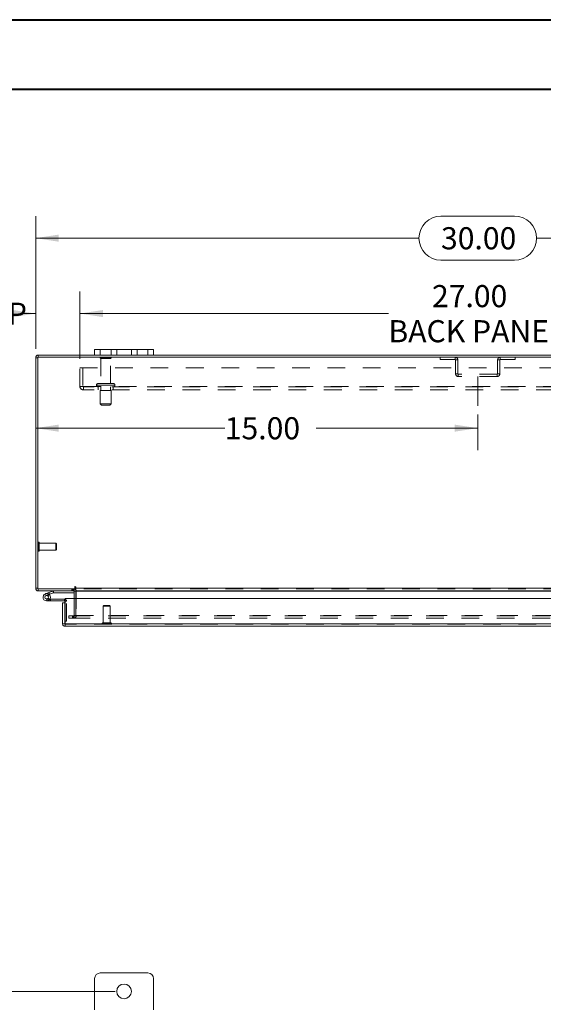
# Model space of a CAD drawing. Units: inches. Extents: x 0 to 23.4, y 0 to 16.5.
# Drawn here: x 3.1 to 6.1, y 11 to 16.5 of the extents above; entities that cross this region are included whole.
import ezdxf

# ---------------------------------------------------------------- set-up
doc = ezdxf.new("R2010")
doc.units = ezdxf.units.IN
doc.header["$MEASUREMENT"] = 0
doc.linetypes.add('CENTERX2', pattern=[0.8, 0.5, -0.1, 0.1, -0.1])
doc.linetypes.add('HIDDEN', pattern=[0.075, 0.05, -0.025])
doc.styles.add('SLDTEXTSTYLE0', font='TXT', dxfattribs={"width": 0.75})
doc.dimstyles.new('SLDDIMSTYLE0', dxfattribs={"dimtxt": 0.125, "dimasz": 0.13, "dimexe": 0, "dimexo": 0.0625, "dimgap": 0.03125, "dimtad": 0, "dimtih": 1, "dimtoh": 1, "dimlfac": 6, "dimrnd": 1e-09, "dimzin": 12, "dimdsep": 46, "dimtxsty": 'SLDTEXTSTYLE0', "dimsah": 1, "dimcen": 0.09, "dimadec": 0, "dimazin": 3, "dimtfac": 1, "dimtofl": 0, "dimtmove": 0, "dimatfit": 3, "dimfxl": 1, "dimfrac": 2, "dimtolj": 1, "dimtzin": 12, "dimarcsym": 0})
doc.dimstyles.new('SLDDIMSTYLE1', dxfattribs={"dimtxt": 0.125, "dimasz": 0.13, "dimexe": 0, "dimexo": 0.0625, "dimgap": 0.03125, "dimtad": 0, "dimtih": 1, "dimtoh": 1, "dimlfac": 6, "dimrnd": 1e-09, "dimzin": 4, "dimdsep": 46, "dimtxsty": 'SLDTEXTSTYLE0', "dimsah": 1, "dimcen": 0.09, "dimadec": 0, "dimazin": 1, "dimtfac": 1, "dimtofl": 0, "dimtmove": 0, "dimatfit": 3, "dimfxl": 1, "dimfrac": 2, "dimtolj": 1, "dimtzin": 12, "dimarcsym": 0})
doc.dimstyles.new('SLDDIMSTYLE2', dxfattribs={"dimtxt": 0.125, "dimasz": 0.13, "dimexe": 0, "dimexo": 0.0625, "dimgap": 0.03125, "dimtad": 0, "dimtih": 1, "dimtoh": 1, "dimlfac": 6, "dimrnd": 1e-09, "dimzin": 4, "dimdsep": 46, "dimtxsty": 'SLDTEXTSTYLE0', "dimsah": 1, "dimcen": 0.09, "dimadec": 0, "dimazin": 1, "dimtfac": 1, "dimtmove": 0, "dimatfit": 0, "dimfxl": 1, "dimfrac": 2, "dimtolj": 1, "dimtzin": 12, "dimarcsym": 0})

# ---------------------------------------------------------------- blocks, each defined once
blk = doc.blocks.new('_D')
at = {"color": 7, "linetype": 'Continuous', "lineweight": 0}
for p, q in [((3.6847, 11.0492), (1.7711, 11.0492)), ((1.8961, 11.0492), (1.8961, 8.5734)), ((1.8961, 4.8409), (1.8961, 8.375)), ((3.6847, 4.8409), (1.7711, 4.8409))]:
    blk.add_line(p, q, dxfattribs=at)
for points in [[(1.8961, 11.0492), (1.8761, 10.9192), (1.9161, 10.9192)], [(1.8961, 4.8409), (1.9161, 4.9709), (1.8761, 4.9709)]]:
    blk.add_solid(points, dxfattribs=at)
at = {"color": 7, "linetype": 'Continuous', "lineweight": 0, "insert": (1.6375, 8.5361, -0.7487), "char_height": 0.125, "attachment_point": 1, "style": 'SLDTEXTSTYLE0'}
blk.add_mtext('37.25', dxfattribs=at)
blk = doc.blocks.new('_D_3')
at = {"color": 7, "linetype": 'Continuous', "lineweight": 0}
for p, q in [((5.7347, 14.3107), (5.7347, 14.1092)), ((3.2347, 14.2342), (4.304, 14.2342)), ((5.7347, 14.2342), (4.8212, 14.2342))]:
    blk.add_line(p, q, dxfattribs=at)
for points in [[(3.2347, 14.2342), (3.3647, 14.2142), (3.3647, 14.2542)], [(5.7347, 14.2342), (5.6047, 14.2542), (5.6047, 14.2142)]]:
    blk.add_solid(points, dxfattribs=at)
at = {"color": 7, "linetype": 'Continuous', "lineweight": 0, "insert": (4.304, 14.2961, 0.0007), "char_height": 0.125, "attachment_point": 1, "style": 'SLDTEXTSTYLE0'}
blk.add_mtext('15.00', dxfattribs=at)
blk = doc.blocks.new('_D_4')
at = {"color": 7, "linetype": 'Continuous', "lineweight": 0}
for p, q in [((3.2347, 14.6827), (3.2347, 15.4336)), ((5.5269, 15.4332), (5.9425, 15.4332)), ((8.2347, 14.6827), (8.2347, 15.4336)), ((3.2347, 15.3086), (5.4023, 15.3086)), ((8.2347, 15.3086), (6.0671, 15.3086)), ((5.9425, 15.1839), (5.5269, 15.1839))]:
    blk.add_line(p, q, dxfattribs=at)
for centre, start, end in [((5.5269, 15.3086), 90, 270), ((5.9425, 15.3086), 270, 90)]:
    blk.add_arc(centre, 0.1246, start, end, dxfattribs=at)
for points in [[(3.2347, 15.3086), (3.3647, 15.2886), (3.3647, 15.3286)], [(8.2347, 15.3086), (8.1047, 15.3286), (8.1047, 15.2886)]]:
    blk.add_solid(points, dxfattribs=at)
at = {"color": 7, "linetype": 'Continuous', "lineweight": 0, "insert": (5.5269, 15.3705, 0.0007), "char_height": 0.125, "attachment_point": 1, "style": 'SLDTEXTSTYLE0'}
blk.add_mtext('30.00', dxfattribs=at)
blk = doc.blocks.new('_D_6')
at = {"color": 7, "linetype": 'Continuous', "lineweight": 0}
for p, q in [((3.2347, 14.6827), (3.2347, 15.0072)), ((3.4847, 14.6259), (3.4847, 15.0072)), ((3.2347, 14.8822), (3.1521, 14.8822)), ((3.4847, 14.8822), (3.7347, 14.8822))]:
    blk.add_line(p, q, dxfattribs=at)
for points in [[(3.2347, 14.8822), (3.1047, 14.9022), (3.1047, 14.8622)], [(3.4847, 14.8822), (3.6147, 14.8622), (3.6147, 14.9022)]]:
    blk.add_solid(points, dxfattribs=at)
at = {"color": 7, "linetype": 'Continuous', "lineweight": 0, "char_height": 0.125, "attachment_point": 1, "style": 'SLDTEXTSTYLE0'}
for s, insert in [('1.50', (2.4129, 14.9441, 0.0007)), ('TYP', (2.8846, 14.9441, 0.0007))]:
    blk.add_mtext(s, dxfattribs=dict(at, insert=insert))
blk = doc.blocks.new('_D_7')
at = {"color": 7, "linetype": 'Continuous', "lineweight": 0}
for p, q in [((3.4847, 14.6259), (3.4847, 15.0072)), ((7.9847, 14.6259), (7.9847, 15.0072)), ((3.4847, 14.8822), (5.2295, 14.8822)), ((7.9847, 14.8822), (6.2399, 14.8822))]:
    blk.add_line(p, q, dxfattribs=at)
for points in [[(3.4847, 14.8822), (3.6147, 14.8622), (3.6147, 14.9022)], [(7.9847, 14.8822), (7.8547, 14.9022), (7.8547, 14.8622)]]:
    blk.add_solid(points, dxfattribs=at)
at = {"color": 7, "linetype": 'Continuous', "lineweight": 0, "char_height": 0.125, "attachment_point": 1, "style": 'SLDTEXTSTYLE0'}
for s, insert in [('27.00', (5.4761, 15.0433, 0.0007)), ('BACK PANEL', (5.2295, 14.8449, 0.0007))]:
    blk.add_mtext(s, dxfattribs=dict(at, insert=insert))

msp = doc.modelspace()

# ---------------------------------------------------------------- linework, layer by layer
at = {"color": 7, "linetype": 'Continuous', "lineweight": 40}
for p, q in [((0.0031, 16.54389), (23.38893, 16.54389)), ((0.98736, 16.15019), (22.99523, 16.15019))]:
    msp.add_line(p, q, dxfattribs=at)
at = {"color": 7, "linetype": 'Continuous', "lineweight": 15}
for p, q in [((3.24929, 14.63485), (3.24929, 14.6473)), ((3.56801, 14.6473), (3.24929, 14.6473)), ((3.56801, 14.6473), (3.56801, 14.67864)), ((3.56801, 14.67864), (3.59968, 14.67864)), ((3.59968, 14.6473), (3.56801, 14.6473)), ((3.59968, 14.67864), (3.59968, 14.6473)), ((3.86968, 14.67864), (3.59968, 14.67864)), ((3.86968, 14.6473), (3.59968, 14.6473)), ((3.86968, 14.6473), (3.86968, 14.67864)), ((3.86968, 14.67864), (3.90134, 14.67864)), ((3.90134, 14.6473), (3.86968, 14.6473)), ((3.90134, 14.67864), (3.90134, 14.6473)), ((7.56801, 14.6473), (3.90134, 14.6473)), ((3.23468, 13.32859), (3.23468, 14.63269)), ((3.24713, 14.63269), (3.23468, 14.63269)), ((3.24713, 14.63485), (3.24713, 13.32642)), ((8.22223, 14.63485), (3.24713, 14.63485)), ((3.24713, 13.32859), (3.23468, 13.32859)), ((3.24713, 13.32642), (3.45558, 13.32642)), ((3.24929, 13.32642), (3.24929, 13.31397)), ((3.45139, 13.31397), (3.24929, 13.31397)), ((3.3092, 13.30502), (3.33171, 13.31321)), ((3.33527, 13.30342), (3.33171, 13.31321)), ((3.33601, 13.30355), (3.33601, 13.31397)), ((3.45139, 13.31397), (3.45139, 13.32642)), ((3.45139, 13.3118), (3.45139, 13.27015)), ((3.45558, 13.33481), (3.45558, 13.32642)), ((3.46181, 13.32859), (3.46181, 13.33481)), ((3.46181, 13.32859), (8.00754, 13.32859)), ((3.46181, 13.31397), (3.46181, 13.32859)), ((8.00754, 13.31397), (3.46181, 13.31397)), ((3.46181, 13.31397), (3.46181, 13.3118)), ((3.46181, 13.27015), (3.46181, 13.3118)), ((3.28963, 13.29789), (3.3092, 13.30502)), ((3.28963, 13.29789), (3.29319, 13.2881)), ((3.29319, 13.2881), (3.31276, 13.29523)), ((3.29675, 13.25748), (3.31758, 13.25748)), ((3.31147, 13.29306), (3.30411, 13.28569)), ((3.3092, 13.30502), (3.31276, 13.29523)), ((3.31147, 13.29306), (3.31014, 13.29427)), ((3.31276, 13.29523), (3.33527, 13.30342)), ((3.31479, 13.2679), (3.31758, 13.2679)), ((3.31758, 13.2679), (3.31758, 13.25748)), ((3.39675, 13.2679), (3.31758, 13.2679)), ((3.39675, 13.25748), (3.31758, 13.25748)), ((3.33601, 13.30355), (3.45139, 13.30355)), ((3.39675, 13.25748), (3.39675, 13.2679)), ((3.39892, 13.24637), (3.39892, 13.25532)), ((3.40127, 13.27015), (8.06433, 13.27015)), ((3.40127, 13.12848), (3.40127, 13.27015)), ((3.39892, 13.24637), (3.38647, 13.24637)), ((3.38647, 13.12848), (3.38647, 13.24637)), ((3.39892, 13.12848), (3.39892, 13.24637)), ((3.39892, 13.14298), (3.40127, 13.14298)), ((3.38647, 13.12848), (3.39892, 13.12848)), ((3.40108, 13.12632), (3.40108, 13.11387)), ((8.06452, 13.11387), (3.40108, 13.11387)), ((8.06433, 13.12848), (3.40127, 13.12848)), ((3.86968, 11.15336), (3.59968, 11.15336)), ((3.56801, 11.1217), (3.56801, 10.94503)), ((3.90134, 10.94503), (3.90134, 11.1217))]:
    msp.add_line(p, q, dxfattribs=at)
at = {"color": 7, "linetype": 'HIDDEN', "lineweight": 0}
for p, q in [((3.24929, 14.63485), (3.24929, 14.6473)), ((3.59968, 14.6473), (3.59968, 14.67864)), ((3.66134, 14.67864), (3.66134, 14.6473)), ((3.69301, 14.6473), (3.69301, 14.67864)), ((3.69301, 14.67864), (3.69301, 14.6473)), ((3.77634, 14.6473), (3.77634, 14.67864)), ((3.77634, 14.6473), (3.77634, 14.67864)), ((3.80801, 14.6473), (3.80801, 14.67864)), ((3.86968, 14.67864), (3.86968, 14.6473)), ((3.24713, 14.63269), (3.23468, 14.63269)), ((3.66218, 14.63302), (3.59884, 14.63302)), ((3.65801, 14.62885), (3.60301, 14.62885)), ((3.60301, 14.62885), (3.60301, 14.48635)), ((3.65801, 14.48635), (3.65801, 14.62885)), ((5.52213, 14.63485), (5.52213, 14.6224)), ((5.52213, 14.6224), (5.60751, 14.6224)), ((5.60751, 14.6224), (5.60751, 14.63485)), ((5.60968, 14.62024), (5.62213, 14.62024)), ((5.60968, 14.62024), (5.60968, 14.54114)), ((5.62213, 14.62024), (5.62213, 14.54114)), ((5.85968, 14.62024), (5.84723, 14.62024)), ((5.84723, 14.54114), (5.84723, 14.62024)), ((5.85968, 14.54114), (5.85968, 14.62024)), ((5.86184, 14.6224), (5.86184, 14.63485)), ((5.86184, 14.6224), (5.94723, 14.6224)), ((5.94723, 14.63485), (5.94723, 14.6224)), ((3.48468, 14.57585), (7.98468, 14.57585)), ((3.48468, 14.47035), (3.48468, 14.57585)), ((3.50201, 14.57585), (3.50201, 14.47035)), ((5.62213, 14.54114), (5.60968, 14.54114)), ((5.62429, 14.53897), (5.62429, 14.52652)), ((5.84506, 14.53897), (5.62429, 14.53897)), ((5.84506, 14.53897), (5.84506, 14.52652)), ((5.84723, 14.54114), (5.85968, 14.54114)), ((3.57843, 14.47802), (3.68232, 14.47802)), ((3.57843, 14.47802), (3.57843, 14.47652)), ((3.57843, 14.47652), (3.68232, 14.47652)), ((3.68239, 14.47802), (3.57844, 14.47802)), ((3.68239, 14.47652), (3.57844, 14.47652)), ((3.68259, 14.47802), (3.57873, 14.47802)), ((3.68259, 14.47652), (3.57873, 14.47652)), ((3.67426, 14.48635), (3.58676, 14.48635)), ((3.68259, 14.47652), (3.68259, 14.47802)), ((5.84506, 14.52652), (5.62429, 14.52652)), ((3.48468, 14.47035), (3.50418, 14.47035)), ((3.50418, 14.47035), (7.96518, 14.47035)), ((3.50418, 14.47035), (3.50418, 14.45085)), ((7.96518, 14.46819), (3.50418, 14.46819)), ((7.96518, 14.45085), (3.50418, 14.45085)), ((3.58884, 14.46819), (3.58884, 14.45085)), ((3.66176, 14.44735), (3.59926, 14.44735)), ((3.59926, 14.44735), (3.59926, 14.37235)), ((3.60301, 14.46819), (3.60301, 14.44735)), ((3.65801, 14.44735), (3.65801, 14.46819)), ((3.66176, 14.37235), (3.66176, 14.44735)), ((3.67218, 14.45085), (3.67218, 14.46819)), ((3.66176, 14.37235), (3.59926, 14.37235)), ((3.59926, 14.37235), (3.60759, 14.36402)), ((3.65343, 14.36402), (3.66176, 14.37235)), ((3.65343, 14.36402), (3.60759, 14.36402)), ((3.25054, 13.59022), (3.25028, 13.59022)), ((3.25028, 13.53782), (3.25028, 13.59016)), ((3.25054, 13.53782), (3.25054, 13.59016)), ((3.25369, 13.57379), (3.25369, 13.58707)), ((3.25028, 13.53772), (3.25054, 13.53772)), ((3.34883, 13.58365), (3.25369, 13.58365)), ((3.25369, 13.54087), (3.25369, 13.57379)), ((3.25369, 13.54428), (3.34883, 13.54428)), ((3.34883, 13.57234), (3.34883, 13.58365)), ((3.35211, 13.58037), (3.34883, 13.58365)), ((3.34883, 13.54428), (3.34883, 13.57234)), ((3.34883, 13.54428), (3.35211, 13.54756)), ((3.35211, 13.57094), (3.35211, 13.58037)), ((3.35211, 13.54756), (3.35211, 13.57094)), ((3.24713, 13.32859), (3.23468, 13.32859)), ((3.24929, 13.32642), (3.24929, 13.31397)), ((3.33527, 13.30342), (3.33171, 13.31321)), ((3.33601, 13.30355), (3.33601, 13.31397)), ((3.43989, 13.32642), (3.43989, 13.31397)), ((3.443, 13.31397), (3.443, 13.32642)), ((3.44923, 13.31397), (3.44923, 13.32642)), ((3.45139, 13.32626), (3.44923, 13.32642)), ((3.45139, 13.3118), (3.45139, 13.31397)), ((3.45139, 13.3118), (3.46384, 13.3118)), ((8.00754, 13.32859), (3.46181, 13.32859)), ((8.00754, 13.32642), (3.46181, 13.32642)), ((3.46181, 13.3118), (8.00754, 13.3118)), ((3.46181, 13.3118), (3.46384, 13.3118)), ((3.46384, 13.3118), (3.46384, 13.17437)), ((3.29319, 13.2881), (3.28963, 13.29789)), ((3.29675, 13.2679), (3.29675, 13.25748)), ((3.29675, 13.2679), (3.31479, 13.2679)), ((3.31501, 13.26829), (3.30588, 13.2733)), ((3.3092, 13.30502), (3.31276, 13.29523)), ((3.39675, 13.25748), (3.39675, 13.2679)), ((3.39892, 13.25532), (3.40933, 13.25532)), ((3.40127, 13.25532), (3.40933, 13.25532)), ((3.40933, 13.14298), (3.40933, 13.25532)), ((3.45139, 13.27015), (3.45139, 13.17437)), ((3.46181, 13.17437), (3.46181, 13.27015)), ((3.62006, 13.2313), (3.61678, 13.22802)), ((3.65485, 13.22802), (3.61678, 13.22802)), ((3.61678, 13.22802), (3.61678, 13.13288)), ((3.65287, 13.2313), (3.62006, 13.2313)), ((3.65615, 13.22802), (3.65287, 13.2313)), ((3.65615, 13.22802), (3.65485, 13.22802)), ((3.65615, 13.13288), (3.65615, 13.22802)), ((3.40127, 13.14298), (3.40933, 13.14298)), ((3.42218, 13.15975), (3.42218, 13.1722)), ((3.4227, 13.1722), (3.42218, 13.1722)), ((3.4227, 13.15975), (3.42218, 13.15975)), ((3.4227, 13.15975), (3.4227, 13.1722)), ((3.4227, 13.1722), (3.44353, 13.1722)), ((3.44353, 13.15975), (3.4227, 13.15975)), ((3.44353, 13.15975), (3.44353, 13.1722)), ((3.44353, 13.1722), (8.02582, 13.1722)), ((3.44353, 13.15975), (8.02582, 13.15975)), ((3.44923, 13.1722), (3.44923, 13.15975)), ((3.45139, 13.17437), (3.46384, 13.17437)), ((3.45192, 13.1722), (3.45192, 13.15975)), ((3.46181, 13.17437), (8.00754, 13.17437)), ((3.46181, 13.17437), (3.46181, 13.1722)), ((3.46181, 13.1722), (3.46181, 13.15975)), ((8.06452, 13.12632), (3.40108, 13.12632)), ((3.40127, 13.12848), (8.06433, 13.12848)), ((3.61022, 13.12973), (3.61022, 13.12946)), ((3.66266, 13.12973), (3.61031, 13.12973)), ((3.66266, 13.12946), (3.61031, 13.12946)), ((3.65804, 13.13288), (3.61337, 13.13288)), ((3.65956, 13.13288), (3.65804, 13.13288)), ((3.66271, 13.12946), (3.66271, 13.12973))]:
    msp.add_line(p, q, dxfattribs=at)
at = {"color": 7, "linetype": 'CENTERX2', "lineweight": 0}
msp.add_line((5.73468, 14.52652), (5.73468, 14.36072), dxfattribs=at)
at = {"color": 8, "linetype": 'Continuous', "lineweight": 15}
for p, q in [((3.45139, 13.3118), (3.46181, 13.3118)), ((3.46181, 13.3118), (7.60513, 13.3118)), ((3.39892, 13.25532), (3.40127, 13.25532))]:
    msp.add_line(p, q, dxfattribs=at)
at = {"color": 7, "linetype": 'Continuous', "lineweight": 15, "flags": 128}
msp.add_lwpolyline([(3.39675, 13.2679), (3.39921, 13.26766), (3.40127, 13.26706)], dxfattribs=at)
at = {"color": 7, "linetype": 'Continuous', "lineweight": 15}
msp.add_circle((3.73468, 11.0492), 0.04167, dxfattribs=at)
for centre, radius, start, end in [((3.24929, 14.63269), 0.01462, 90, 180), ((3.24929, 13.32859), 0.01462, 180, 270), ((3.33601, 13.30139), 0.01258, 90, 110), ((3.44923, 13.3118), 0.00217, 0, 90), ((3.44923, 13.3118), 0.01462, 30.58341, 81.47548), ((3.4587, 13.33481), 0.00311, 0, 180), ((3.29675, 13.27832), 0.02083, 110, 200), ((3.29675, 13.27832), 0.02083, 200, 290), ((3.29675, 13.27832), 0.01042, 110, 45.05413), ((3.29675, 13.27832), 0.01042, 45.05413, 110), ((3.29675, 13.27832), 0.02083, 290, 20), ((3.29675, 13.27832), 0.02083, 20, 45.05413), ((3.33601, 13.30139), 0.00217, 90, 110), ((3.39675, 13.25532), 0.00217, 0, 90), ((3.59968, 11.1217), 0.03167, 90, 180), ((3.86968, 11.1217), 0.03167, 0, 90)]:
    msp.add_arc(centre, radius, start, end, dxfattribs=at)
at = {"color": 7, "linetype": 'HIDDEN', "lineweight": 0}
for centre, radius, start, end in [((3.24929, 14.63269), 0.00217, 90, 180), ((3.60229, 14.63069), 0.00417, 90, 145.9442), ((3.60301, 14.63302), 0.00417, 180, 270), ((3.65801, 14.63302), 0.00417, 270, 0), ((3.65872, 14.63069), 0.00417, 34.0558, 90), ((5.60751, 14.62024), 0.01462, 0, 90), ((5.60751, 14.62024), 0.00217, 0, 90), ((5.86184, 14.62024), 0.01462, 90, 180), ((5.86184, 14.62024), 0.00217, 90, 180), ((5.62429, 14.54114), 0.01462, 180, 270), ((5.62429, 14.54114), 0.00217, 180, 270), ((5.84506, 14.54114), 0.00217, 270, 0), ((5.84506, 14.54114), 0.01462, 270, 0), ((3.58676, 14.47802), 0.00833, 90, 180), ((3.58676, 14.47652), 0.00833, 180, 270), ((3.67426, 14.47802), 0.00833, 0, 90), ((3.67426, 14.47652), 0.00833, 270, 0), ((3.50418, 14.47035), 0.0195, 180, 270), ((3.50418, 14.47035), 0.00217, 180, 270), ((3.25028, 13.58707), 0.00315, 90, 180), ((3.25054, 13.58707), 0.00315, 0, 90), ((3.25028, 13.54087), 0.00315, 180, 270), ((3.25054, 13.54087), 0.00315, 270, 0), ((3.24929, 13.32859), 0.00217, 180, 270), ((3.44923, 13.3118), 0.01462, 360, 30.58341), ((3.29675, 13.27832), 0.02083, 50, 110), ((3.39675, 13.25532), 0.01258, 0, 68.9306), ((3.44923, 13.17437), 0.00217, 270, 0), ((3.44923, 13.17437), 0.01462, 270, 0), ((3.61337, 13.12973), 0.00315, 90, 180), ((3.61337, 13.12946), 0.00315, 180, 270), ((3.65956, 13.12973), 0.00315, 0, 90), ((3.65956, 13.12946), 0.00315, 270, 0)]:
    msp.add_arc(centre, radius, start, end, dxfattribs=at)
at = {"color": 7, "linetype": 'Continuous', "lineweight": 15}
for points in [[(3.38647, 13.12848), (3.38669, 13.12657), (3.38713, 13.12274), (3.39051, 13.1179), (3.39534, 13.11452), (3.39917, 13.11409), (3.40108, 13.11387)], [(3.39892, 13.12848), (3.39895, 13.1282), (3.39901, 13.12763), (3.39952, 13.12691), (3.40023, 13.12641), (3.4008, 13.12635), (3.40108, 13.12632)], [(3.40108, 13.11387), (3.4011, 13.11409), (3.40113, 13.11452), (3.40118, 13.1179), (3.40123, 13.12274), (3.40126, 13.12657), (3.40127, 13.12848)]]:
    msp.add_open_spline(points, degree=3, dxfattribs=at)

# ---------------------------------------------------------------- dimensions: what is measured, and where the dimension line sits
at = {"color": 7, "linetype": 'Continuous', "lineweight": 0}
for base, p2, picture, middle in [((8.23468, 15.30856), (8.23468, 14.63269), '_D_4', (5.73468, 15.30856)), ((5.73468, 14.23419), (5.73468, 14.36072), '_D_3', (4.56263, 14.23419))]:
    dim = msp.add_linear_dim(base=base, p1=(3.23468, 14.63269), p2=p2, dimstyle='SLDDIMSTYLE1', dxfattribs=at)
    dim.commit()
    dim.dimension.update_dxf_attribs({"geometry": picture, "text_midpoint": middle, "dimtype": 160})
for base, p2, text, dimstyle, picture, middle in [((7.98468, 14.88218), (7.98468, 14.57585), '<>\\PBACK PANEL', 'SLDDIMSTYLE1', '_D_7', (5.73468, 14.88218)), ((3.23468, 14.88218), (3.23468, 14.63269), '<> TYP', 'SLDDIMSTYLE2', '_D_6', (2.78249, 14.88218))]:
    dim = msp.add_linear_dim(base=base, p1=(3.48468, 14.57585), p2=p2, text=text, dimstyle=dimstyle, dxfattribs=at)
    dim.commit()
    dim.dimension.update_dxf_attribs({"geometry": picture, "text_midpoint": middle, "dimtype": 160})
dim = msp.add_linear_dim(base=(1.89609, 11.0492), p1=(3.73468, 4.84086), p2=(3.73468, 11.0492), angle=90, dimstyle='SLDDIMSTYLE0', dxfattribs=at)
dim.commit()
dim.dimension.update_dxf_attribs({"geometry": '_D', "text_midpoint": (1.89609, 8.47423), "dimtype": 160})

doc.saveas('drawing.dxf')
